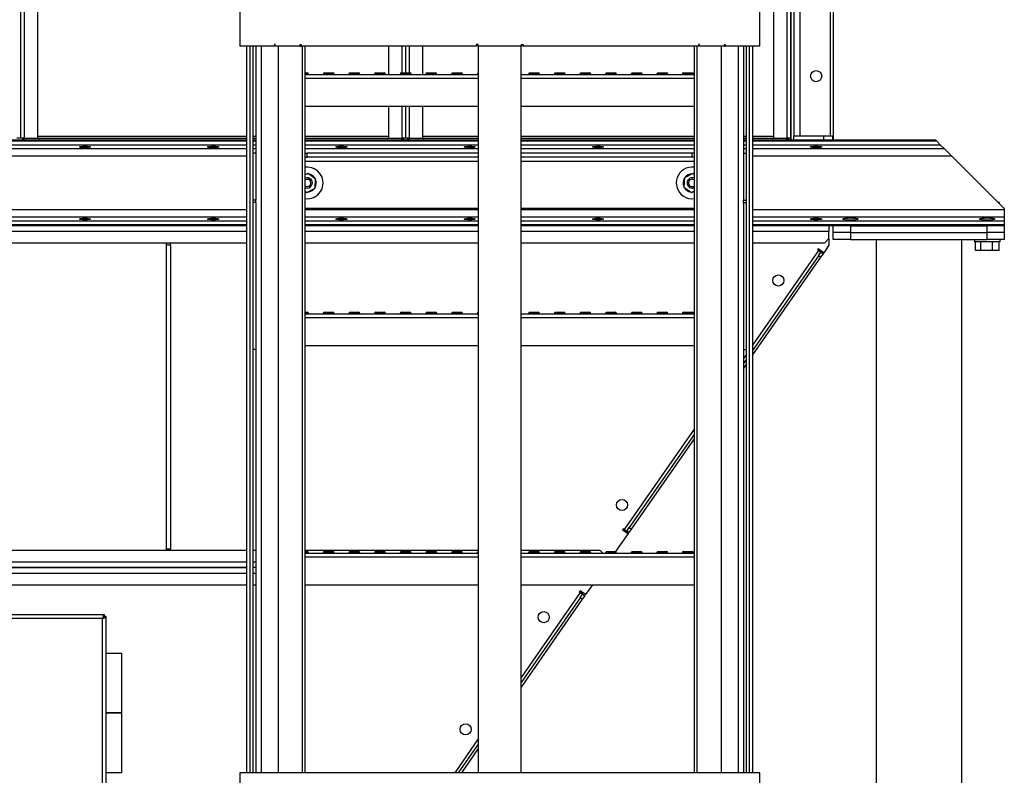
# Model space of a CAD drawing. Units: millimetres. Extents: x -9065 to 13860, y -12905 to 12909.
# Drawn here: x 4854 to 6005, y -4263 to -3379 of the extents above; entities that cross this region are included whole.
import ezdxf

# ---------------------------------------------------------------- set-up
doc = ezdxf.new("R2010")
doc.units = ezdxf.units.MM

msp = doc.modelspace()

# ---------------------------------------------------------------- linework, layer by layer
at = {"color": 7, "linetype": 'Continuous', "lineweight": 25}
for p, q in [((5735.3, -2472.4), (5735.3, -3517.7)), ((5750.9, -2472.4), (5750.9, -3517.7)), ((5755.3, -2470), (5755.3, -3520)), ((5755.8, -2470), (5755.8, -3520)), ((5759.3, -2475), (5759.3, -3515)), ((5766.3, -2475), (5766.3, -3515)), ((5801.8, -2475), (5801.8, -3515)), ((5805.3, -2470), (5805.3, -3520)), ((4855.3, -3517.7), (4855.3, -2546.5)), ((4859.7, -3517.7), (4859.7, -2546.5)), ((4875.3, -3517.7), (4875.3, -2546.5)), ((5111.3, -3360), (5111.3, -3410)), ((5719.3, -3410), (5719.3, -3360)), ((5151.6, -3410), (5111.3, -3410)), ((5119.6, -4260), (5119.6, -3410)), ((5123.6, -4260), (5123.6, -3410)), ((5126.8, -3410), (5126.8, -4260)), ((5130.3, -3410), (5130.3, -3535)), ((5136.3, -3410), (5136.3, -4260)), ((5152.8, -3408), (5151.6, -3408)), ((5151.6, -3408), (5151.6, -3410)), ((5152.8, -3410), (5151.6, -3410)), ((5152.8, -3410), (5152.8, -3408)), ((5181.5, -3410), (5152.8, -3410)), ((5156.1, -3410), (5156.1, -4260)), ((5181.5, -3408), (5183, -3408)), ((5181.5, -3408), (5181.5, -3410)), ((5181.5, -3410), (5183, -3410)), ((5183, -3408), (5183, -3410)), ((5387.9, -3410), (5183, -3410)), ((5184.7, -4260), (5184.7, -3410)), ((5188, -4260), (5188, -3410)), ((5285.3, -3410), (5285.3, -3443)), ((5300.9, -3410), (5300.9, -3441)), ((5305.3, -3410), (5305.3, -3441)), ((5309.7, -3441), (5309.7, -3410)), ((5325.3, -3443), (5325.3, -3410)), ((5390.3, -3408), (5387.9, -3408)), ((5387.9, -3408), (5387.9, -3410)), ((5388.3, -3410), (5387.9, -3410)), ((5388.3, -3408), (5388.3, -3410)), ((5390.3, -3410), (5390.3, -3408)), ((5390.3, -3410), (5390.3, -4260)), ((5440.3, -3410), (5390.3, -3410)), ((5440.3, -3408), (5442.7, -3408)), ((5440.3, -3408), (5440.3, -3410)), ((5440.3, -4260), (5440.3, -3410)), ((5442.3, -3408), (5442.3, -3410)), ((5442.3, -3410), (5442.7, -3410)), ((5442.7, -3408), (5442.7, -3410)), ((5647.6, -3410), (5442.7, -3410)), ((5642.6, -3410), (5642.6, -4260)), ((5645.8, -3410), (5645.8, -4260)), ((5649.1, -3408), (5647.6, -3408)), ((5647.6, -3408), (5647.6, -3410)), ((5649.1, -3410), (5647.6, -3410)), ((5649.1, -3410), (5649.1, -3408)), ((5677.8, -3410), (5649.1, -3410)), ((5674.5, -4260), (5674.5, -3410)), ((5677.8, -3408), (5679, -3408)), ((5677.8, -3408), (5677.8, -3410)), ((5677.8, -3410), (5679, -3410)), ((5679, -3408), (5679, -3410)), ((5719.3, -3410), (5679, -3410)), ((5694.3, -3410), (5694.3, -4260)), ((5700.3, -3410), (5700.3, -3535)), ((5703.8, -4260), (5703.8, -3410)), ((5707, -3410), (5707, -4260)), ((5711, -3410), (5711, -4260)), ((5188, -3441), (5190.3, -3441)), ((5210.3, -3441), (5220.3, -3441)), ((5240.3, -3441), (5250.3, -3441)), ((5270.3, -3441), (5280.3, -3441)), ((5300.3, -3441), (5310.3, -3441)), ((5330.3, -3441), (5340.3, -3441)), ((5360.3, -3441), (5370.3, -3441)), ((5450.3, -3441), (5460.3, -3441)), ((5480.3, -3441), (5490.3, -3441)), ((5510.3, -3441), (5520.3, -3441)), ((5540.3, -3441), (5550.3, -3441)), ((5570.3, -3441), (5580.3, -3441)), ((5600.3, -3441), (5610.3, -3441)), ((5630.3, -3441), (5640.3, -3441)), ((5188, -3443), (5390.3, -3443)), ((5191.8, -3443), (5188, -3443)), ((5188, -3447.4), (5390.3, -3447.4)), ((5191.8, -3443), (5191.8, -3443)), ((5208.8, -3443), (5208.8, -3443)), ((5221.8, -3443), (5208.8, -3443)), ((5221.8, -3443), (5221.8, -3443)), ((5238.8, -3443), (5238.8, -3443)), ((5251.8, -3443), (5238.8, -3443)), ((5251.8, -3443), (5251.8, -3443)), ((5268.8, -3443), (5268.8, -3443)), ((5281.8, -3443), (5268.8, -3443)), ((5281.8, -3443), (5281.8, -3443)), ((5298.8, -3443), (5298.8, -3443)), ((5311.8, -3443), (5298.8, -3443)), ((5311.8, -3443), (5311.8, -3443)), ((5328.8, -3443), (5328.8, -3443)), ((5341.8, -3443), (5328.8, -3443)), ((5341.8, -3443), (5341.8, -3443)), ((5358.8, -3443), (5358.8, -3443)), ((5371.8, -3443), (5358.8, -3443)), ((5371.8, -3443), (5371.8, -3443)), ((5388.8, -3443), (5388.8, -3443)), ((5390.3, -3443), (5388.8, -3443)), ((5440.3, -3443), (5642.6, -3443)), ((5440.3, -3447.4), (5642.6, -3447.4)), ((5448.8, -3443), (5448.8, -3443)), ((5461.8, -3443), (5448.8, -3443)), ((5461.8, -3443), (5461.8, -3443)), ((5478.8, -3443), (5478.8, -3443)), ((5491.8, -3443), (5478.8, -3443)), ((5491.8, -3443), (5491.8, -3443)), ((5508.8, -3443), (5508.8, -3443)), ((5521.8, -3443), (5508.8, -3443)), ((5521.8, -3443), (5521.8, -3443)), ((5538.8, -3443), (5538.8, -3443)), ((5551.8, -3443), (5538.8, -3443)), ((5551.8, -3443), (5551.8, -3443)), ((5568.8, -3443), (5568.8, -3443)), ((5581.8, -3443), (5568.8, -3443)), ((5581.8, -3443), (5581.8, -3443)), ((5598.8, -3443), (5598.8, -3443)), ((5611.8, -3443), (5598.8, -3443)), ((5611.8, -3443), (5611.8, -3443)), ((5628.8, -3443), (5628.8, -3443)), ((5641.8, -3443), (5628.8, -3443)), ((5641.8, -3443), (5641.8, -3443)), ((5188, -3480), (5390.3, -3480)), ((5285.3, -3480), (5285.3, -3517.7)), ((5300.9, -3480), (5300.9, -3517.7)), ((5305.3, -3480), (5305.3, -3517.7)), ((5309.7, -3517.7), (5309.7, -3480)), ((5325.3, -3517.7), (5325.3, -3480)), ((5440.3, -3480), (5642.6, -3480)), ((5119.6, -3520), (3524.4, -3520)), ((5119.6, -3521.1), (3524.4, -3521.1)), ((4855.3, -3517.7), (4850.9, -3517.7)), ((4859.7, -3517.7), (4855.3, -3517.7)), ((4857.6, -3520), (4857.6, -3518)), ((4857.6, -3518), (4859.6, -3518)), ((4859.6, -3518), (4859.6, -3520)), ((4876.3, -3518), (4859.6, -3518)), ((4859.7, -3517.7), (4875.3, -3517.7)), ((4859.7, -3517.7), (4859.7, -3518)), ((5119.6, -3515.6), (4875.3, -3515.6)), ((4876.3, -3520), (4876.3, -3518)), ((5119.6, -3518), (4876.3, -3518)), ((5119.6, -3520), (4876.3, -3520)), ((5130.3, -3515.6), (5126.8, -3515.6)), ((5130.3, -3518), (5126.8, -3518)), ((5130.3, -3520), (5126.8, -3520)), ((5130.3, -3521.1), (5126.8, -3521.1)), ((5285.3, -3515.6), (5188, -3515.6)), ((5284.3, -3518), (5188, -3518)), ((5284.3, -3520), (5188, -3520)), ((5390.3, -3520), (5188, -3520)), ((5390.3, -3521.1), (5188, -3521.1)), ((5284.3, -3518), (5284.3, -3520)), ((5300.9, -3518), (5284.3, -3518)), ((5285.3, -3517.7), (5300.9, -3517.7)), ((5305.3, -3517.7), (5300.9, -3517.7)), ((5300.9, -3518), (5300.9, -3517.7)), ((5300.9, -3520), (5300.9, -3518)), ((5300.9, -3518), (5302.9, -3518)), ((5302.9, -3518), (5302.9, -3520)), ((5309.7, -3517.7), (5305.3, -3517.7)), ((5307.6, -3520), (5307.6, -3518)), ((5307.6, -3518), (5309.6, -3518)), ((5309.6, -3518), (5309.6, -3520)), ((5326.3, -3518), (5309.6, -3518)), ((5309.7, -3517.7), (5325.3, -3517.7)), ((5309.7, -3517.7), (5309.7, -3518)), ((5390.3, -3515.6), (5325.3, -3515.6)), ((5326.3, -3520), (5326.3, -3518)), ((5390.3, -3518), (5326.3, -3518)), ((5390.3, -3520), (5326.3, -3520)), ((5642.6, -3515.6), (5440.3, -3515.6)), ((5642.6, -3518), (5440.3, -3518)), ((5642.6, -3520), (5440.3, -3520)), ((5642.6, -3521.1), (5440.3, -3521.1)), ((5703.8, -3515.6), (5700.3, -3515.6)), ((5703.8, -3518), (5700.3, -3518)), ((5703.8, -3520), (5700.3, -3520)), ((5703.8, -3521.1), (5700.3, -3521.1)), ((5735.3, -3515.6), (5711, -3515.6)), ((5734.3, -3518), (5711, -3518)), ((5734.3, -3520), (5711, -3520)), ((5925.3, -3520), (5711, -3520)), ((5926.4, -3521.1), (5711, -3521.1)), ((5734.3, -3518), (5734.3, -3520)), ((5750.9, -3518), (5734.3, -3518)), ((5735.3, -3517.7), (5750.9, -3517.7)), ((5755.3, -3517.7), (5750.9, -3517.7)), ((5750.9, -3518), (5750.9, -3517.7)), ((5750.9, -3520), (5750.9, -3518)), ((5750.9, -3518), (5752.9, -3518)), ((5752.9, -3518), (5752.9, -3520)), ((5755.3, -3520), (5755.8, -3520)), ((5759.3, -3515), (5794.3, -3515)), ((5759.3, -3520), (5759.3, -3515)), ((5794.3, -3520), (5794.3, -3515)), ((5794.3, -3515), (5804.3, -3515)), ((5804.3, -3515), (5804.3, -3520)), ((5926.4, -3521.1), (5925.3, -3520)), ((5930.8, -3525.6), (5926.4, -3521.1)), ((5119.6, -3525.6), (3524.4, -3525.6)), ((5119.6, -3530.2), (3524.4, -3530.2)), ((5130.3, -3525.6), (5126.8, -3525.6)), ((5130.3, -3530.2), (5126.8, -3530.2)), ((5390.3, -3525.6), (5188, -3525.6)), ((5390.3, -3530.2), (5188, -3530.2)), ((5642.6, -3525.6), (5440.3, -3525.6)), ((5642.6, -3530.2), (5440.3, -3530.2)), ((5703.8, -3525.6), (5700.3, -3525.6)), ((5703.8, -3530.2), (5700.3, -3530.2)), ((5930.8, -3525.6), (5711, -3525.6)), ((5935.4, -3530.2), (5711, -3530.2)), ((5935.4, -3530.2), (5930.8, -3525.6)), ((5943.9, -3538.6), (5935.4, -3530.2)), ((5119.6, -3538.6), (3524.4, -3538.6)), ((5130.3, -3535), (5126.8, -3535)), ((5130.3, -3535), (5130.3, -3590)), ((5188, -3535), (5190.3, -3535)), ((5188, -3540), (5190.3, -3540)), ((5390.3, -3545), (5188, -3545)), ((5190.3, -3540), (5190.3, -3535)), ((5390.3, -3535), (5190.3, -3535)), ((5390.3, -3540), (5190.3, -3540)), ((5640.3, -3535), (5440.3, -3535)), ((5640.3, -3540), (5440.3, -3540)), ((5642.6, -3545), (5440.3, -3545)), ((5640.3, -3540), (5640.3, -3535)), ((5642.6, -3535), (5640.3, -3535)), ((5642.6, -3540), (5640.3, -3540)), ((5700.3, -3535), (5703.8, -3535)), ((5700.3, -3535), (5700.3, -3590)), ((5943.9, -3538.6), (5711, -3538.6)), ((6005.3, -3600), (5943.9, -3538.6)), ((5191, -3559.1), (5188, -3560.6)), ((5200.1, -3565.2), (5191, -3559.1)), ((5199.4, -3576.1), (5200.1, -3565.2)), ((5631.2, -3563.9), (5630.5, -3574.9)), ((5641, -3559.1), (5631.2, -3563.9)), ((5642.6, -3560.1), (5641, -3559.1)), ((5641.8, -3559.6), (5642.6, -3559.7)), ((5188.9, -3575.9), (5188, -3575.6)), ((5188, -3579.9), (5189.6, -3581)), ((5189.6, -3581), (5199.4, -3576.1)), ((5197.9, -3577.3), (5197.6, -3577)), ((5630.5, -3574.9), (5639.6, -3581)), ((5639.6, -3581), (5642.6, -3579.5)), ((5130.3, -3590), (5126.8, -3590)), ((5130.3, -3593), (5130.3, -3590)), ((5188.8, -3580.5), (5188, -3580.3)), ((5700.3, -3590), (5703.8, -3590)), ((5700.3, -3593), (5700.3, -3590)), ((5119.6, -3601.5), (3524.4, -3601.5)), ((5130.3, -3593), (5126.8, -3593)), ((5130.3, -3593), (5130.3, -3765)), ((5390.3, -3600), (5188, -3600)), ((5390.3, -3601.5), (5188, -3601.5)), ((5642.6, -3600), (5440.3, -3600)), ((5642.6, -3601.5), (5440.3, -3601.5)), ((5700.3, -3593), (5700.3, -3765)), ((5700.3, -3593), (5703.8, -3593)), ((6005.3, -3601.5), (5711, -3601.5)), ((5997.8, -3592.5), (5999.1, -3592.5)), ((5999.1, -3592.5), (5999.1, -3593.9)), ((6005.3, -3600), (6005.3, -3601.5)), ((6005.3, -3601.5), (6005.3, -3609.9)), ((5119.6, -3609.9), (3524.4, -3609.9)), ((5119.6, -3614.5), (3524.4, -3614.5)), ((5390.3, -3609.9), (5188, -3609.9)), ((5390.3, -3614.5), (5188, -3614.5)), ((5642.6, -3609.9), (5440.3, -3609.9)), ((5642.6, -3614.5), (5440.3, -3614.5)), ((6005.3, -3609.9), (5711, -3609.9)), ((6005.3, -3614.5), (5711, -3614.5)), ((6005.3, -3609.9), (6005.3, -3614.5)), ((6005.3, -3614.5), (6005.3, -3619)), ((5119.6, -3619), (3524.4, -3619)), ((5119.6, -3620), (3524.4, -3620)), ((5390.3, -3619), (5188, -3619)), ((5390.3, -3620), (5188, -3620)), ((5642.6, -3619), (5440.3, -3619)), ((5642.6, -3620), (5440.3, -3620)), ((6005.3, -3619), (5711, -3619)), ((6005.3, -3620), (5711, -3620)), ((5800.3, -3620), (5800.3, -3626.4)), ((5805.3, -3628), (5805.3, -3620)), ((5825.3, -3620), (5825.3, -3628)), ((5825.3, -3620), (5985.3, -3620)), ((5985.3, -3628), (5985.3, -3620)), ((6005.3, -3619), (6005.3, -3620)), ((6005.3, -3620), (6005.3, -3628)), ((3524.4, -3626.4), (5119.6, -3626.4)), ((5188, -3626.4), (5390.3, -3626.4)), ((5440.3, -3626.4), (5642.6, -3626.4)), ((5711, -3626.4), (5800.3, -3626.4)), ((5795.3, -3640), (5800.3, -3635)), ((5800.3, -3635), (5800.3, -3626.4)), ((5800.3, -3635), (5800.3, -3642.9)), ((5825.3, -3628), (5805.3, -3628)), ((5805.3, -3636), (5805.3, -3628)), ((5825.3, -3636), (5805.3, -3636)), ((5825.3, -3628), (5985.3, -3628)), ((5825.3, -3628), (5825.3, -3636)), ((5825.3, -3636), (5985.3, -3636)), ((5855.3, -3636), (5855.3, -5166)), ((5955.3, -3636), (5955.3, -5166)), ((5970.3, -3636), (5970.3, -3639)), ((6005.3, -3628), (5985.3, -3628)), ((5985.3, -3636), (5985.3, -3628)), ((6005.3, -3636), (5985.3, -3636)), ((6000.3, -3639), (6000.3, -3636)), ((6005.3, -3628), (6005.3, -3636)), ((3524.4, -3640), (5119.6, -3640)), ((5025.3, -3640), (5025.3, -3642.5)), ((5025.3, -3642.5), (5030.3, -3642.5)), ((5025.3, -3642.5), (5025.3, -3998)), ((5030.3, -3642.5), (5030.3, -3640)), ((5030.3, -3642.5), (5030.3, -3998)), ((5188, -3640), (5390.3, -3640)), ((5440.3, -3640), (5642.6, -3640)), ((5711, -3640), (5795.3, -3640)), ((5788.1, -3649.2), (5711, -3759.9)), ((5787.7, -3647.1), (5786.9, -3648.3)), ((5786.9, -3648.3), (5788.1, -3649.2)), ((5794.2, -3651.6), (5787.7, -3647.1)), ((5790.9, -3651.1), (5788.1, -3649.2)), ((5800.3, -3642.9), (5794.2, -3651.6)), ((6000.3, -3639), (5970.3, -3639)), ((5971.5, -3649), (5971.5, -3639)), ((5977.7, -3649), (5971.5, -3649)), ((5977.7, -3649), (5977.7, -3639)), ((5991.6, -3649), (5977.7, -3649)), ((5991.6, -3649), (5991.6, -3639)), ((5999.1, -3649), (5991.6, -3649)), ((5999.1, -3649), (5999.1, -3639)), ((5788, -3655.2), (5711, -3765.9)), ((5790.5, -3657), (5711, -3771.1)), ((5788, -3655.2), (5790.9, -3651.1)), ((5790.5, -3657), (5788, -3655.2)), ((5793.4, -3652.9), (5790.5, -3657)), ((5790.9, -3651.1), (5793.4, -3652.9)), ((5793.4, -3652.9), (5794.2, -3651.6)), ((5188, -3721), (5190.3, -3721)), ((5188, -3723), (5390.3, -3723)), ((5191.8, -3723), (5188, -3723)), ((5188, -3727.4), (5390.3, -3727.4)), ((5191.8, -3723), (5191.8, -3723)), ((5208.8, -3723), (5208.8, -3723)), ((5221.8, -3723), (5208.8, -3723)), ((5210.3, -3721), (5220.3, -3721)), ((5221.8, -3723), (5221.8, -3723)), ((5238.8, -3723), (5238.8, -3723)), ((5251.8, -3723), (5238.8, -3723)), ((5240.3, -3721), (5250.3, -3721)), ((5251.8, -3723), (5251.8, -3723)), ((5268.8, -3723), (5268.8, -3723)), ((5281.8, -3723), (5268.8, -3723)), ((5270.3, -3721), (5280.3, -3721)), ((5281.8, -3723), (5281.8, -3723)), ((5298.8, -3723), (5298.8, -3723)), ((5311.8, -3723), (5298.8, -3723)), ((5300.3, -3721), (5310.3, -3721)), ((5311.8, -3723), (5311.8, -3723)), ((5328.8, -3723), (5328.8, -3723)), ((5341.8, -3723), (5328.8, -3723)), ((5330.3, -3721), (5340.3, -3721)), ((5341.8, -3723), (5341.8, -3723)), ((5358.8, -3723), (5358.8, -3723)), ((5371.8, -3723), (5358.8, -3723)), ((5360.3, -3721), (5370.3, -3721)), ((5371.8, -3723), (5371.8, -3723)), ((5388.8, -3723), (5388.8, -3723)), ((5390.3, -3723), (5388.8, -3723)), ((5440.3, -3723), (5642.6, -3723)), ((5440.3, -3727.4), (5642.6, -3727.4)), ((5448.8, -3723), (5448.8, -3723)), ((5461.8, -3723), (5448.8, -3723)), ((5450.3, -3721), (5460.3, -3721)), ((5461.8, -3723), (5461.8, -3723)), ((5478.8, -3723), (5478.8, -3723)), ((5491.8, -3723), (5478.8, -3723)), ((5480.3, -3721), (5490.3, -3721)), ((5491.8, -3723), (5491.8, -3723)), ((5508.8, -3723), (5508.8, -3723)), ((5521.8, -3723), (5508.8, -3723)), ((5510.3, -3721), (5520.3, -3721)), ((5521.8, -3723), (5521.8, -3723)), ((5538.8, -3723), (5538.8, -3723)), ((5551.8, -3723), (5538.8, -3723)), ((5540.3, -3721), (5550.3, -3721)), ((5551.8, -3723), (5551.8, -3723)), ((5568.8, -3723), (5568.8, -3723)), ((5581.8, -3723), (5568.8, -3723)), ((5570.3, -3721), (5580.3, -3721)), ((5581.8, -3723), (5581.8, -3723)), ((5598.8, -3723), (5598.8, -3723)), ((5611.8, -3723), (5598.8, -3723)), ((5600.3, -3721), (5610.3, -3721)), ((5611.8, -3723), (5611.8, -3723)), ((5628.8, -3723), (5628.8, -3723)), ((5641.8, -3723), (5628.8, -3723)), ((5630.3, -3721), (5640.3, -3721)), ((5641.8, -3723), (5641.8, -3723)), ((5188, -3760), (5390.3, -3760)), ((5440.3, -3760), (5642.6, -3760)), ((5130.3, -3765), (5126.8, -3765)), ((5130.3, -3765), (5130.3, -4260)), ((5700.3, -3765), (5700.3, -4260)), ((5700.3, -3765), (5703.8, -3765)), ((5703.8, -3770.3), (5700.3, -3775.3)), ((5703.8, -3776.3), (5700.3, -3781.3)), ((5703.8, -3781.5), (5700.3, -3786.5)), ((5642.6, -3858.2), (5561, -3975.3)), ((5642.6, -3864.1), (5566.6, -3973.2)), ((5642.6, -3869.4), (5569.1, -3974.9)), ((5565.4, -3980.2), (5550.8, -4001.2)), ((5559.7, -3974.5), (5558.9, -3975.7)), ((5558.9, -3975.7), (5565.4, -3980.2)), ((5561, -3975.3), (5559.7, -3974.5)), ((5561, -3975.3), (5563.8, -3977.3)), ((5563.8, -3977.3), (5566.6, -3973.2)), ((5566.2, -3979), (5563.8, -3977.3)), ((5565.4, -3980.2), (5566.2, -3979)), ((5569.1, -3974.9), (5566.2, -3979)), ((5566.6, -3973.2), (5569.1, -3974.9)), ((5119.6, -4000), (3727.9, -4000)), ((5025.3, -3998), (5030.3, -3998)), ((5025.3, -3998), (5025.3, -4000)), ((5030.3, -4000), (5030.3, -3998)), ((5130.3, -4000), (5126.8, -4000)), ((5390.3, -4000), (5188, -4000)), ((5188, -4001), (5190.3, -4001)), ((5188, -4003), (5390.3, -4003)), ((5191.8, -4003), (5188, -4003)), ((5191.8, -4003), (5191.8, -4003)), ((5208.8, -4003), (5208.8, -4003)), ((5221.8, -4003), (5208.8, -4003)), ((5210.3, -4001), (5220.3, -4001)), ((5221.8, -4003), (5221.8, -4003)), ((5238.8, -4003), (5238.8, -4003)), ((5251.8, -4003), (5238.8, -4003)), ((5240.3, -4001), (5250.3, -4001)), ((5251.8, -4003), (5251.8, -4003)), ((5268.8, -4003), (5268.8, -4003)), ((5281.8, -4003), (5268.8, -4003)), ((5270.3, -4001), (5280.3, -4001)), ((5281.8, -4003), (5281.8, -4003)), ((5298.8, -4003), (5298.8, -4003)), ((5311.8, -4003), (5298.8, -4003)), ((5300.3, -4001), (5310.3, -4001)), ((5311.8, -4003), (5311.8, -4003)), ((5328.8, -4003), (5328.8, -4003)), ((5341.8, -4003), (5328.8, -4003)), ((5330.3, -4001), (5340.3, -4001)), ((5341.8, -4003), (5341.8, -4003)), ((5358.8, -4003), (5358.8, -4003)), ((5371.8, -4003), (5358.8, -4003)), ((5360.3, -4001), (5370.3, -4001)), ((5371.8, -4003), (5371.8, -4003)), ((5388.8, -4003), (5388.8, -4003)), ((5390.3, -4003), (5388.8, -4003)), ((5532.7, -4000), (5440.3, -4000)), ((5440.3, -4003), (5642.6, -4003)), ((5448.8, -4003), (5448.8, -4003)), ((5461.8, -4003), (5448.8, -4003)), ((5450.3, -4001), (5460.3, -4001)), ((5461.8, -4003), (5461.8, -4003)), ((5478.8, -4003), (5478.8, -4003)), ((5491.8, -4003), (5478.8, -4003)), ((5480.3, -4001), (5490.3, -4001)), ((5491.8, -4003), (5491.8, -4003)), ((5508.8, -4003), (5508.8, -4003)), ((5521.8, -4003), (5508.8, -4003)), ((5510.3, -4001), (5520.3, -4001)), ((5521.8, -4003), (5521.8, -4003)), ((5535.7, -4003), (5532.7, -4000)), ((5538.8, -4003), (5538.8, -4003)), ((5551.8, -4003), (5538.8, -4003)), ((5540.3, -4001), (5550.3, -4001)), ((5551.8, -4003), (5551.8, -4003)), ((5568.8, -4003), (5568.8, -4003)), ((5581.8, -4003), (5568.8, -4003)), ((5570.3, -4001), (5580.3, -4001)), ((5581.8, -4003), (5581.8, -4003)), ((5598.8, -4003), (5598.8, -4003)), ((5611.8, -4003), (5598.8, -4003)), ((5600.3, -4001), (5610.3, -4001)), ((5611.8, -4003), (5611.8, -4003)), ((5628.8, -4003), (5628.8, -4003)), ((5641.8, -4003), (5628.8, -4003)), ((5630.3, -4001), (5640.3, -4001)), ((5641.8, -4003), (5641.8, -4003)), ((5119.6, -4013.6), (3722.9, -4013.6)), ((5130.3, -4013.6), (5126.8, -4013.6)), ((5188, -4007.4), (5390.3, -4007.4)), ((5440.3, -4007.4), (5642.6, -4007.4)), ((5119.6, -4020), (3722.9, -4020)), ((3730.3, -4020), (5119.6, -4020)), ((3730.3, -4026.4), (5119.6, -4026.4)), ((5130.3, -4020), (5126.8, -4020)), ((5126.8, -4026.4), (5130.3, -4026.4)), ((3736.9, -4040), (5119.6, -4040)), ((5126.8, -4040), (5130.3, -4040)), ((5188, -4040), (5390.3, -4040)), ((5440.3, -4040), (5642.6, -4040)), ((5523.7, -4040), (5515.7, -4051.6)), ((5509.5, -4049.2), (5440.3, -4148.6)), ((5509.2, -4047.1), (5508.3, -4048.3)), ((5508.3, -4048.3), (5509.5, -4049.2)), ((5515.7, -4051.6), (5509.2, -4047.1)), ((5512.3, -4051.1), (5509.5, -4049.2)), ((5509.5, -4055.2), (5512.3, -4051.1)), ((5512.3, -4051.1), (5514.8, -4052.9)), ((5514.8, -4052.9), (5515.7, -4051.6)), ((5509.5, -4055.2), (5440.3, -4154.6)), ((5511.9, -4057), (5440.3, -4159.8)), ((5511.9, -4057), (5509.5, -4055.2)), ((5514.8, -4052.9), (5511.9, -4057)), ((4282.9, -4075), (4952.7, -4075)), ((4952.7, -4075), (4952.7, -4077)), ((4952.7, -4075), (4952.9, -4075)), ((4952.9, -4075), (4952.9, -4077)), ((4950.9, -4079.4), (4284.7, -4079.4)), ((4950.9, -4620.6), (4950.9, -4079.4)), ((4952.7, -4077), (4952.9, -4077)), ((4955.3, -4077.4), (4953.3, -4077.4)), ((4953.3, -4077.6), (4953.3, -4077.4)), ((4955.3, -4077.6), (4953.3, -4077.6)), ((4955.3, -4077.6), (4955.3, -4077.4)), ((4955.3, -4622.5), (4955.3, -4077.6)), ((4955.3, -4120), (4964.3, -4120)), ((4964.3, -4120), (4973.3, -4120)), ((4973.3, -4190), (4973.3, -4120)), ((4955.3, -4190), (4964.3, -4190)), ((4973.3, -4190), (4955.3, -4190)), ((4964.3, -4190), (4973.3, -4190)), ((4973.3, -4260), (4973.3, -4190)), ((5390.3, -4220.4), (5362.7, -4260)), ((5390.3, -4226.4), (5366.9, -4260)), ((5390.3, -4231.6), (5370.5, -4260)), ((4973.3, -4260), (4955.3, -4260)), ((5111.3, -4260), (5111.3, -4310)), ((5719.3, -4260), (5111.3, -4260)), ((5719.3, -4310), (5719.3, -4260))]:
    msp.add_line(p, q, dxfattribs=at)
at = {"color": 7, "linetype": 'Continuous', "lineweight": 25, "flags": 128}
for points in [[(5188, -3559.7), (5189, -3559.6), (5190.2, -3559.5)], [(5188, -3573.6), (5188.1, -3573.7), (5189.3, -3574.2)]]:
    msp.add_lwpolyline(points, dxfattribs=at)
at = {"color": 7, "linetype": 'Continuous', "lineweight": 25}
for centre in [(5785.3, -3445), (5741.1, -3684.1), (5558.3, -3946.7), (5466.8, -4078), (5375.4, -4209.3)]:
    msp.add_circle(centre, 6.5, dxfattribs=at)
for centre, radius, start, end in [((5189.8, -3443), 2, 0, 75.5225), ((5210.8, -3443), 2, 104.4775, 180), ((5219.8, -3443), 2, 0, 75.5225), ((5240.8, -3443), 2, 104.4775, 180), ((5249.8, -3443), 2, 0, 75.5225), ((5270.8, -3443), 2, 104.4775, 180), ((5279.8, -3443), 2, 0, 75.5225), ((5300.8, -3443), 2, 104.4775, 180), ((5309.8, -3443), 2, 0, 75.5225), ((5330.8, -3443), 2, 104.4775, 180), ((5339.8, -3443), 2, 0, 75.5225), ((5360.8, -3443), 2, 104.4775, 180), ((5369.8, -3443), 2, 0, 75.5225), ((5390.8, -3443), 2, 104.4775, 180), ((5450.8, -3443), 2, 104.4775, 180), ((5459.8, -3443), 2, 0, 75.5225), ((5480.8, -3443), 2, 104.4775, 180), ((5489.8, -3443), 2, 0, 75.5225), ((5510.8, -3443), 2, 104.4775, 180), ((5519.8, -3443), 2, 0, 75.5225), ((5540.8, -3443), 2, 104.4775, 180), ((5549.8, -3443), 2, 0, 75.5225), ((5570.8, -3443), 2, 104.4775, 180), ((5579.8, -3443), 2, 0, 75.5225), ((5600.8, -3443), 2, 104.4775, 180), ((5609.8, -3443), 2, 0, 75.5225), ((5630.8, -3443), 2, 104.4775, 180), ((5639.8, -3443), 2, 0, 75.5225), ((5190.3, -3570), 18.5, 262.9368, 97.0632), ((5640.3, -3570), 18.5, 82.9368, 236.2792), ((5190.3, -3570), 6, 256.6746, 112.2803), ((5190.3, -3570), 4.25, 256.6746, 122.3611), ((5190.3, -3570), 10.6, 30.4996, 82.0587), ((5190.3, -3570), 10.5, 330.4996, 22.0587), ((5640.3, -3570), 10.6, 150.4996, 202.0587), ((5640.3, -3570), 10.6, 90.4996, 142.0587), ((5640.3, -3570), 6, 67.7197, 256.6746), ((5640.3, -3570), 4.25, 57.6389, 256.6746), ((5190.3, -3570), 10.5, 270.4996, 316.2792), ((5640.3, -3570), 10.5, 210.4996, 262.0587), ((5640.3, -3570), 6, 256.6746, 292.2803), ((5640.3, -3570), 4.25, 256.6746, 302.3611), ((5640.3, -3570), 18.5, 236.2792, 277.0632), ((5640.3, -3570), 10.5, 270.4996, 282.4521), ((5189.8, -3723), 2, 0, 75.5225), ((5210.8, -3723), 2, 104.4775, 180), ((5219.8, -3723), 2, 0, 75.5225), ((5240.8, -3723), 2, 104.4775, 180), ((5249.8, -3723), 2, 0, 75.5225), ((5270.8, -3723), 2, 104.4775, 180), ((5279.8, -3723), 2, 0, 75.5225), ((5300.8, -3723), 2, 104.4775, 180), ((5309.8, -3723), 2, 0, 75.5225), ((5330.8, -3723), 2, 104.4775, 180), ((5339.8, -3723), 2, 0, 75.5225), ((5360.8, -3723), 2, 104.4775, 180), ((5369.8, -3723), 2, 0, 75.5225), ((5390.8, -3723), 2, 104.4775, 180), ((5450.8, -3723), 2, 104.4775, 180), ((5459.8, -3723), 2, 0, 75.5225), ((5480.8, -3723), 2, 104.4775, 180), ((5489.8, -3723), 2, 0, 75.5225), ((5510.8, -3723), 2, 104.4775, 180), ((5519.8, -3723), 2, 0, 75.5225), ((5540.8, -3723), 2, 104.4775, 180), ((5549.8, -3723), 2, 0, 75.5225), ((5570.8, -3723), 2, 104.4775, 180), ((5579.8, -3723), 2, 0, 75.5225), ((5600.8, -3723), 2, 104.4775, 180), ((5609.8, -3723), 2, 0, 75.5225), ((5630.8, -3723), 2, 104.4775, 180), ((5639.8, -3723), 2, 0, 75.5225), ((5189.8, -4003), 2, 0, 75.5225), ((5210.8, -4003), 2, 104.4775, 180), ((5219.8, -4003), 2, 0, 75.5225), ((5240.8, -4003), 2, 104.4775, 180), ((5249.8, -4003), 2, 0, 75.5225), ((5270.8, -4003), 2, 104.4775, 180), ((5279.8, -4003), 2, 0, 75.5225), ((5300.8, -4003), 2, 104.4775, 180), ((5309.8, -4003), 2, 0, 75.5225), ((5330.8, -4003), 2, 104.4775, 180), ((5339.8, -4003), 2, 0, 75.5225), ((5360.8, -4003), 2, 104.4775, 180), ((5369.8, -4003), 2, 0, 75.5225), ((5390.8, -4003), 2, 104.4775, 180), ((5450.8, -4003), 2, 104.4775, 180), ((5459.8, -4003), 2, 0, 75.5225), ((5480.8, -4003), 2, 104.4775, 180), ((5489.8, -4003), 2, 0, 75.5225), ((5510.8, -4003), 2, 104.4775, 180), ((5519.8, -4003), 2, 0, 75.5225), ((5540.8, -4003), 2, 104.4775, 180), ((5549.8, -4003), 2, 0, 75.5225), ((5570.8, -4003), 2, 104.4775, 180), ((5579.8, -4003), 2, 0, 75.5225), ((5600.8, -4003), 2, 104.4775, 180), ((5609.8, -4003), 2, 0, 75.5225), ((5630.8, -4003), 2, 104.4775, 180), ((5639.8, -4003), 2, 0, 75.5225)]:
    msp.add_arc(centre, radius, start, end, dxfattribs=at)
for centre, major_axis in [((4930.3, -3527.8), (6.5, 0)), ((5080.3, -3527.8), (6.5, 0)), ((5230.3, -3527.8), (6.5, 0)), ((5380.3, -3527.8), (6.5, 0)), ((5530.3, -3527.8), (6.5, 0)), ((5785.3, -3527.8), (6.5, 0)), ((4930.3, -3612.2), (6.5, 0)), ((5080.3, -3612.2), (6.5, 0)), ((5230.3, -3612.2), (6.5, 0)), ((5380.3, -3612.2), (6.5, 0)), ((5530.3, -3612.2), (6.5, 0)), ((5785.3, -3612.2), (6.5, 0)), ((5825.3, -3612.2), (9, 0)), ((5985.3, -3612.2), (9, 0))]:
    msp.add_ellipse(centre, major_axis=major_axis, ratio=0.140541, dxfattribs=at)
for points, knots in [([(4952.7, -4075), (4952.6, -4075.1), (4952.3, -4075.2), (4951.9, -4076), (4951.5, -4077.2), (4951.2, -4078.4), (4951, -4079.2), (4950.9, -4079.4)], [0, 0, 0, 0, 0.222143, 0.444316, 0.666489, 0.888662, 1, 1, 1, 1]), ([(4952.7, -4077), (4952.6, -4077.1), (4952.3, -4077.1), (4951.8, -4077.7), (4951.4, -4078.4), (4951.1, -4079), (4950.9, -4079.4), (4950.9, -4079.4)], [0, 0, 0, 0, 0.245347, 0.484361, 0.723366, 0.962371, 1, 1, 1, 1])]:
    msp.add_open_spline(points, degree=3, knots=knots, dxfattribs=at)
for points in [[(4950.9, -4079.4), (4951.5, -4079.3), (4952.6, -4079), (4954.1, -4078.5), (4955.1, -4078.1), (4955.2, -4077.8), (4955.3, -4077.6)], [(4950.9, -4079.4), (4951.2, -4079.3), (4951.8, -4079), (4952.6, -4078.5), (4953.2, -4078.1), (4953.3, -4077.8), (4953.3, -4077.6)]]:
    msp.add_open_spline(points, degree=3, dxfattribs=at)

doc.saveas('drawing.dxf')
